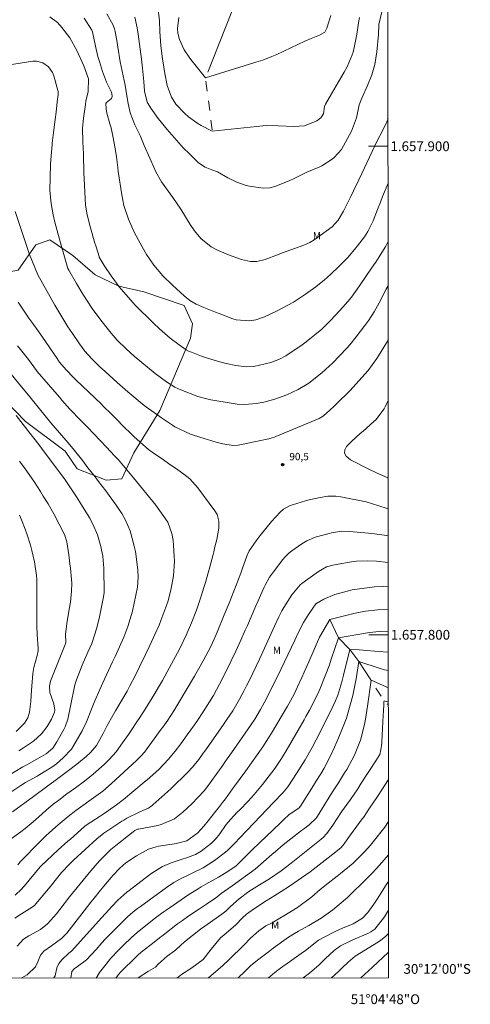
# Model space of a CAD drawing. Units: metres. Extents: x 291798 to 292313, y 1657724 to 1658289.
# Drawn here: x 292221 to 292313, y 1657724 to 1657926 of the extents above; entities that cross this region are included whole.
import ezdxf
from ezdxf.enums import TextEntityAlignment as Align

# ---------------------------------------------------------------- set-up
doc = ezdxf.new("R2010")
doc.units = ezdxf.units.M
doc.header["$MEASUREMENT"] = 0
doc.linetypes.add('Intermitente', pattern=[48, 15, -2, 2, -2, 2, -2, 2, -2, 2, -2, 15])
for name, color, linetype, lineweight in [('Articulacao', 7, 'Continuous', 18), ('Malha_Coordenadas', 7, 'Continuous', 15), ('Rio_Intermitente', 5, 'Intermitente', 9)]:
    doc.layers.add(name, color=color, linetype=linetype, lineweight=lineweight)
for name, color, linetype, lineweight, true_color in [('Curvas_Intermediarias', 7, 'Continuous', 9, 0x783c14), ('Curvas_Mestras', 7, 'Continuous', 20, 0x783c14), ('Pto_Cotado', 7, 'Continuous', 9, 0x783c14), ('Topon_Pto_Cotado', 7, 'Continuous', 9, 0x783c14), ('Topon_Vegetacao', 7, 'Continuous', 9, 0x00ff33), ('Vegetacao', 7, 'Orla8', 9, 0x00ff33)]:
    doc.layers.add(name, color=color, linetype=linetype, lineweight=lineweight, true_color=true_color)
doc.styles.add('Arial', font='arial.ttf', dxfattribs={"height": 1.5})
doc.styles.get("Standard").update_dxf_attribs({"font": 'arial.ttf'})
doc.linetypes.add('Orla8', pattern='A,6,-0.5,["V",Standard,S=1,R=0,X=-0.5,Y=-1],-0.5,6,-0.5,["V",Standard,S=1,R=0,X=-0.5,Y=-1],-0.5', length=14)

# ---------------------------------------------------------------- blocks, each defined once
blk = doc.blocks.new('Cotas')
at = {"layer": 'Pto_Cotado'}
blk.add_hatch(color=256, dxfattribs=at).paths.add_polyline_path([(0, 0.24, 1), (0, -0.24, 1)])
at = {"layer": 'Pto_Cotado', "lineweight": -3}
blk.add_lwpolyline([(0, -0.24, -1), (0, 0.24, -1)], format="xyb", close=True, dxfattribs=at)

msp = doc.modelspace()

# ---------------------------------------------------------------- linework, layer by layer
at = {"layer": 'Articulacao', "flags": 128}
msp.add_lwpolyline([(291814.79, 1658283.71), (292296.27, 1658284.06), (292296.66, 1657729.78), (291815.2, 1657729.43), (291814.79, 1658283.71)], close=True, dxfattribs=at)
at = {"layer": 'Curvas_Intermediarias', "flags": 128}
for points, elevation in [([(292290.7, 1657926.33), (292290.51, 1657925.27), (292290.25, 1657923.33), (292289.98, 1657921.85), (292289.39, 1657919.28), (292289.23, 1657918.7), (292288.21, 1657916.28), (292287.58, 1657915.16), (292286.38, 1657913.17), (292285.9, 1657912.37), (292284.96, 1657910.75), (292283.77, 1657908.63), (292283.57, 1657908.11), (292283.31, 1657906.67), (292283.2, 1657906.4), (292282.79, 1657905.85), (292281.97, 1657905.22), (292279.44, 1657904.21), (292277.26, 1657904.04), (292274.1, 1657904.2), (292271.73, 1657904.25), (292270.94, 1657904.19), (292260.6, 1657903.08), (292258.32, 1657904.26), (292257.42, 1657904.78), (292255.74, 1657905.99), (292254.96, 1657906.68), (292253.14, 1657908.61), (292252.23, 1657910.04), (292251.39, 1657912.41), (292250.86, 1657914.88), (292250.68, 1657916.16), (292250.42, 1657917.91), (292250.09, 1657920.54), (292249.88, 1657923.49), (292249.79, 1657925.65), (292249.43, 1657928.51)], 84), ([(292296.55, 1657880.46), (292295.96, 1657879.37), (292294.76, 1657877.34), (292294.04, 1657876.26), (292293.8, 1657875.93), (292292.13, 1657873.54), (292290.69, 1657871.45), (292289.07, 1657869.14), (292288.71, 1657868.71), (292287.36, 1657867.13), (292286.55, 1657866.21), (292284.87, 1657864.43), (292282.97, 1657862.59), (292279.81, 1657859.94), (292278.98, 1657859.33), (292275.62, 1657857.1), (292274.35, 1657856.42), (292272.55, 1657855.75), (292269.09, 1657854.95), (292267.52, 1657854.86), (292265.44, 1657855.1), (292263.44, 1657855.53), (292262.15, 1657855.85), (292259.62, 1657856.6), (292258.37, 1657857.05), (292256.32, 1657857.83), (292255.89, 1657858.01), (292255.28, 1657858.34), (292253.83, 1657859.35), (292252.01, 1657860.74), (292249.82, 1657862.6), (292248.49, 1657863.84), (292244.82, 1657867.46), (292241.55, 1657871.22), (292239.88, 1657873.5), (292238.48, 1657875.62), (292237.48, 1657877.29), (292237.44, 1657877.41), (292236.81, 1657879.43), (292236.51, 1657880.4), (292235.93, 1657882.35), (292235.65, 1657883.33), (292235, 1657885.94), (292234.68, 1657887.91), (292234.56, 1657889.22), (292234.36, 1657893.41), (292234.35, 1657894.42), (292234.23, 1657898.46), (292234.1, 1657900.92), (292234.08, 1657903.68), (292234.28, 1657905.72), (292234.64, 1657908.54), (292234.75, 1657909.25), (292235.21, 1657911.22), (292235.24, 1657913.81), (292234.34, 1657916.47), (292232.91, 1657919.59), (292231.45, 1657922.2), (292229.82, 1657924.34), (292228.95, 1657925.33), (292227.34, 1657926.52)], 88), ([(292296.55, 1657892.46), (292295.44, 1657889.73), (292294.99, 1657888.59), (292294.41, 1657887.05), (292293.51, 1657884.72), (292292.43, 1657882.58), (292291.71, 1657881.46), (292290.32, 1657879.61), (292289.98, 1657879.19), (292288.38, 1657877.32), (292287.79, 1657876.67), (292286.56, 1657875.44), (292284.76, 1657873.75), (292283.52, 1657872.65), (292281.74, 1657871.24), (292279.67, 1657869.74), (292277.19, 1657868.11), (292273.7, 1657866.24), (292271.24, 1657865.07), (292269.53, 1657864.49), (292268.19, 1657864.27), (292265.5, 1657864.46), (292264.82, 1657864.69), (292262.03, 1657865.77), (292261.24, 1657866.07), (292258.88, 1657867.02), (292257.33, 1657867.69), (292256.03, 1657868.45), (292255.22, 1657869.05), (292254.84, 1657869.38), (292252.44, 1657871.55), (292250.46, 1657873.51), (292248.66, 1657875.63), (292247.14, 1657877.84), (292246.24, 1657879.38), (292245.81, 1657880.17), (292244.63, 1657882.43), (292243.43, 1657885.1), (292242.5, 1657887.87), (292242.06, 1657890.04), (292241.36, 1657894.83), (292241.25, 1657895.64), (292240.97, 1657897.83), (292240.72, 1657899.53), (292240.27, 1657902.07), (292239.88, 1657903.75), (292239.66, 1657904.58), (292239.05, 1657906.78), (292238.87, 1657907.67), (292238.83, 1657908.72), (292238.96, 1657908.95), (292239.98, 1657909.79), (292240.1, 1657910.18), (292240.06, 1657910.78), (292239.91, 1657911.21), (292238.97, 1657913.14), (292238.12, 1657915.3), (292237.49, 1657917.33), (292237.2, 1657918.38), (292236.69, 1657920.51), (292236.07, 1657923.44), (292235.97, 1657923.76), (292234.37, 1657926.25)], 87), ([(292239.04, 1657927.12), (292240.31, 1657924.8), (292240.58, 1657924.01), (292240.71, 1657923.47), (292241.11, 1657921.23), (292241.28, 1657920.25), (292241.76, 1657917.3), (292242.75, 1657912.48), (292242.92, 1657911.62), (292243.33, 1657909.09), (292243.83, 1657906.82), (292244.78, 1657904.42), (292245.83, 1657902.23), (292246.68, 1657900.18), (292247.85, 1657897.57), (292248.12, 1657896.94), (292249.03, 1657894.76), (292250.2, 1657892.73), (292252.5, 1657889.49), (292254.17, 1657887.14), (292256.1, 1657883.98), (292256.93, 1657882.7), (292258.22, 1657881.15), (292260.37, 1657879.4), (292261.53, 1657878.81), (292263.92, 1657877.77), (292266.57, 1657876.81), (292268.42, 1657876.4), (292269.73, 1657876.39), (292271.43, 1657876.81), (292273.95, 1657877.78), (292274.39, 1657877.95), (292275.27, 1657878.29), (292275.71, 1657878.44), (292279.35, 1657879.75), (292280.57, 1657880.3), (292281.43, 1657880.83), (292285.11, 1657883.54), (292286.36, 1657884.86), (292287.45, 1657886.69), (292288.93, 1657889.73), (292289.49, 1657890.87), (292290.57, 1657893.13), (292291.2, 1657894.45), (292294.3, 1657901.09), (292295.45, 1657903.32), (292296.28, 1657905), (292296.54, 1657905.67)], 86), ([(292284.84, 1657926.75), (292284.02, 1657924.15), (292283.58, 1657923.38), (292282.53, 1657922.75), (292280.83, 1657922.03), (292279.54, 1657921.52), (292273.79, 1657918.8), (292272.76, 1657918.34), (292270.93, 1657917.64), (292269.53, 1657917.2), (292269.06, 1657917.05), (292259.21, 1657914.04), (292256.2, 1657917.79), (292255.84, 1657918.26), (292254.82, 1657919.73), (292253.86, 1657921.87), (292253.52, 1657923.15), (292253.47, 1657924.11), (292253.74, 1657926.38)], 83), ([(292296.56, 1657871.46), (292296.18, 1657870.76), (292294.72, 1657867.93), (292294.4, 1657867.32), (292293.72, 1657866.13), (292292.62, 1657864.4), (292291.81, 1657863.3), (292290.01, 1657860.96), (292288.71, 1657859.38), (292288.04, 1657858.59), (292285.26, 1657855.66), (292283.78, 1657854.28), (292283.01, 1657853.62), (292280.34, 1657851.5), (292278.17, 1657850.18), (292275.83, 1657849.09), (292273.37, 1657848.25), (292271.14, 1657847.65), (292269.59, 1657847.32), (292267.23, 1657847.14), (292265.65, 1657847.22), (292264.87, 1657847.31), (292260.32, 1657848.07), (292259.19, 1657848.34), (292257.65, 1657848.77), (292254.14, 1657850.12), (292252.96, 1657850.7), (292251.25, 1657851.75), (292248.92, 1657853.47), (292244.62, 1657857.05), (292242.96, 1657858.53), (292241.16, 1657860.33), (292239.9, 1657861.76), (292238.81, 1657863.09), (292237.59, 1657864.66), (292236.03, 1657866.82), (292234.12, 1657869.69), (292232.79, 1657871.91), (292231.22, 1657874.61), (292231.06, 1657874.97), (292229.54, 1657880.25), (292228.57, 1657883.72), (292228.37, 1657884.47), (292228.02, 1657885.98), (292227.61, 1657888.27), (292227.39, 1657890.92), (292227.5, 1657896.34), (292227.57, 1657897.25), (292227.83, 1657900.33), (292227.86, 1657900.64), (292228.13, 1657902.84), (292228.46, 1657905.46), (292228.64, 1657907.01), (292228.89, 1657909.07), (292229.09, 1657910.59), (292229.05, 1657911.26), (292229.01, 1657911.43), (292228.17, 1657914.42), (292227.9, 1657915.1), (292227.1, 1657916.26), (292225.95, 1657917.11), (292224.62, 1657917.44), (292223.9, 1657917.41), (292210.48, 1657915.3)], 89), ([(292220.9, 1657868.08), (292221.56, 1657867.08), (292223.08, 1657864.82), (292223.67, 1657864), (292224.93, 1657862.32), (292225.75, 1657861.15), (292228.98, 1657856.34), (292229.1, 1657856.16), (292229.35, 1657855.81), (292230.71, 1657854.23), (292232.2, 1657852.69), (292232.71, 1657852.18), (292237.9, 1657847.2), (292238.21, 1657846.9), (292240.07, 1657845.07), (292240.37, 1657844.76), (292243.13, 1657841.98), (292243.31, 1657841.8), (292244.06, 1657841.07), (292244.64, 1657840.55), (292247.57, 1657837.96), (292248.29, 1657837.37), (292250.59, 1657835.78), (292251.67, 1657835.08), (292253.54, 1657833.79), (292254.78, 1657832.89), (292255.98, 1657831.95), (292257.67, 1657830.08), (292261.1, 1657825.39), (292261.58, 1657824.59), (292261.96, 1657823.24), (292261.93, 1657821.84), (292261.49, 1657819.49), (292261.14, 1657817.97), (292260.88, 1657816.96), (292260.75, 1657816.46), (292260.02, 1657813.67), (292259.75, 1657812.67), (292259.19, 1657810.68), (292258.89, 1657809.69), (292258.27, 1657807.72), (292257.34, 1657805.03), (292256.34, 1657802.44), (292255.23, 1657799.89), (292254.06, 1657797.46), (292253.48, 1657796.31), (292252.28, 1657794.03), (292250.92, 1657791.56), (292250.4, 1657790.65), (292249.62, 1657789.31), (292248.81, 1657787.98), (292246.85, 1657784.8), (292245.74, 1657783.04), (292245.18, 1657782.17), (292244.03, 1657780.43), (292243.45, 1657779.56), (292242.26, 1657777.86), (292240.9, 1657776.03), (292239.47, 1657774.44), (292238.45, 1657773.44), (292236.2, 1657771.49), (292234.44, 1657770.05), (292232.62, 1657768.7), (292230.83, 1657767.41), (292229.18, 1657766.18), (292228.07, 1657765.31), (292226.58, 1657764.05), (292225.11, 1657762.75), (292223.97, 1657761.74), (292222.3, 1657760.34), (292221.44, 1657759.68), (292219.26, 1657758.08)], 91), ([(292220.77, 1657859.17), (292221.39, 1657858.38), (292223.01, 1657856.32), (292223.55, 1657855.61), (292224.66, 1657854.07), (292224.8, 1657853.9), (292229.32, 1657848.63), (292229.85, 1657848.02), (292231.48, 1657846.21), (292233.71, 1657843.86), (292235.04, 1657842.49), (292238.96, 1657838.4), (292240.59, 1657836.66), (292241.39, 1657835.78), (292244.49, 1657832.14), (292249.03, 1657826.54), (292251.52, 1657823.06), (292252.35, 1657820.73), (292252.58, 1657819.3), (292252.66, 1657818.34), (292252.8, 1657816.04), (292252.84, 1657815.04), (292252.68, 1657812.07), (292252.14, 1657809.13), (292251.47, 1657806.75), (292250.09, 1657802.9), (292249.7, 1657801.95), (292248.86, 1657800.08), (292247.73, 1657797.64), (292246.93, 1657795.94), (292245.71, 1657793.41), (292244.87, 1657791.74), (292243.71, 1657789.52), (292243.16, 1657788.49), (292240.83, 1657784.44), (292240.24, 1657783.49), (292239.09, 1657781.46), (292238.25, 1657779.82), (292236.91, 1657777.35), (292235.65, 1657775.88), (292234.79, 1657775.1), (292233.21, 1657773.79), (292231.76, 1657772.65), (292228.17, 1657769.99), (292226.94, 1657769.08), (292224.04, 1657766.9), (292219.72, 1657763.76)], 92), ([(292219.17, 1657853.69), (292221.25, 1657851.17), (292222.98, 1657849.08), (292223.85, 1657848.02), (292225.28, 1657846.27), (292227.6, 1657843.41), (292231.1, 1657839.28), (292232.41, 1657837.71), (292234.11, 1657835.58), (292235.16, 1657834.2), (292236.62, 1657832.3), (292237.35, 1657831.35), (292238.8, 1657829.44), (292239.52, 1657828.48), (292240.91, 1657826.54), (292242.08, 1657824.83), (292242.87, 1657823.46), (292243.83, 1657821.3), (292244.64, 1657818.13), (292244.86, 1657817.07), (292245.19, 1657814.91), (292245.39, 1657813.21), (292245.44, 1657811.81), (292245.3, 1657809.72), (292244.27, 1657804.86), (292243.3, 1657801.71), (292242.48, 1657799.51), (292240.73, 1657795.54), (292240.2, 1657794.43), (292238.52, 1657790.89), (292237.56, 1657788.81), (292236.56, 1657786.48), (292235.91, 1657784.76), (292234.89, 1657782.18), (292233.96, 1657780.32), (292232.29, 1657777.39), (292231.79, 1657776.62), (292230.09, 1657774.78), (292228.72, 1657773.58), (292227.78, 1657772.91), (292226.18, 1657771.92), (292224.77, 1657771.08), (292222.36, 1657769.73), (292221.44, 1657769.15), (292219, 1657767.49)], 93), ([(292296.58, 1657847.99), (292295.93, 1657846.67), (292295.72, 1657846.25), (292294.02, 1657843.99), (292293.67, 1657843.67), (292291.43, 1657841.69), (292290.85, 1657841.18), (292289.12, 1657839.62), (292288.05, 1657838.53), (292287.7, 1657837.85), (292287.64, 1657837.18), (292287.98, 1657836.59), (292288.89, 1657835.81), (292292.49, 1657833.96), (292294.33, 1657833.1), (292296.48, 1657832.12), (292296.59, 1657832.07)], 91), ([(292220.49, 1657844.87), (292222.41, 1657842.45), (292223.1, 1657841.56), (292225.1, 1657838.93), (292226.22, 1657837.46), (292228.76, 1657834.12), (292230.47, 1657831.72), (292231.31, 1657830.51), (292232.93, 1657828.04), (292233.71, 1657826.79), (292235.52, 1657823.84), (292235.63, 1657823.66), (292236.25, 1657822.51), (292237.12, 1657820.44), (292237.83, 1657818.09), (292238.2, 1657816.09), (292238.42, 1657813.66), (292238.45, 1657808.68), (292238.32, 1657807.79), (292237.87, 1657805.39), (292237.53, 1657803.7), (292237, 1657801.43), (292235.93, 1657798.24), (292235.14, 1657796.45), (292233.99, 1657793.76), (292233.62, 1657792.86), (292232.85, 1657790.81), (292232.51, 1657789.75), (292231.56, 1657785.41), (292231.04, 1657782.72), (292230.47, 1657781.18), (292230.2, 1657780.6), (292228.81, 1657778.06), (292227.97, 1657776.82), (292226.59, 1657775.65), (292225.67, 1657775.1), (292222.66, 1657773.41), (292221.86, 1657772.95), (292217.04, 1657770.13)], 94), ([(292221.18, 1657824.48), (292221.6, 1657823.53), (292222.35, 1657821.62), (292222.68, 1657820.65), (292223.39, 1657818.37), (292223.7, 1657817.24), (292224.2, 1657814.96), (292224.67, 1657812.11), (292224.71, 1657811.31), (292224.71, 1657811.04), (292224.72, 1657807.28), (292224.72, 1657806.37), (292224.71, 1657804.54), (292224.71, 1657801.8), (292224.8, 1657799.97), (292224.98, 1657797.27), (292224.98, 1657796.7), (292224.8, 1657795.76), (292224.11, 1657793.32), (292223.91, 1657792.1), (292223.71, 1657789.49), (292223.57, 1657787.61), (292223.46, 1657786.35), (292223.21, 1657784.16), (292222.84, 1657782.97), (292222.18, 1657781.93), (292220.5, 1657780.21)], 96), ([(292220.3, 1657746.69), (292221.56, 1657747.91), (292221.97, 1657748.38), (292222.17, 1657748.62), (292225.4, 1657752.5), (292225.54, 1657752.66), (292229.04, 1657756.01), (292231.06, 1657757.75), (292231.56, 1657758.19), (292234.44, 1657760.74), (292234.51, 1657760.8), (292235.02, 1657761.17), (292237.44, 1657762.75), (292238.08, 1657763.16), (292239.35, 1657764.01), (292241.03, 1657765.16), (292242.46, 1657766.27), (292246.66, 1657769.8), (292247.26, 1657770.31), (292249.64, 1657772.45), (292251.63, 1657774.54), (292253, 1657776.21), (292254.14, 1657777.71), (292255.45, 1657779.49), (292256.93, 1657781.58), (292257.55, 1657782.46), (292258.75, 1657784.24), (292260.82, 1657787.54), (292262.1, 1657789.88), (292263.37, 1657792.44), (292265.4, 1657796.66), (292266.44, 1657798.92), (292267.33, 1657800.92), (292267.77, 1657801.92), (292269.52, 1657805.94), (292269.97, 1657806.94), (292271.21, 1657809.72), (292271.41, 1657810.14), (292272.3, 1657811.77), (292273.09, 1657812.91), (292275.02, 1657815.4), (292275.48, 1657815.96), (292276.26, 1657816.72), (292276.83, 1657817.17), (292278.89, 1657818.62), (292279.96, 1657819.26), (292281.49, 1657819.9), (292281.89, 1657820.02), (292284.47, 1657820.76), (292284.98, 1657820.89), (292287.06, 1657821.18), (292288.64, 1657821.14), (292292.56, 1657820.78), (292293.78, 1657820.65), (292296.2, 1657820.34), (292296.6, 1657820.27)], 89), ([(292220.18, 1657741.97), (292221.58, 1657742.88), (292223.76, 1657744.22), (292224.28, 1657744.67), (292224.52, 1657744.93), (292227.41, 1657748.44), (292228.98, 1657750.39), (292229.78, 1657751.35), (292231.36, 1657753.06), (292232.2, 1657753.87), (292236.99, 1657758.25), (292238.43, 1657759.38), (292238.64, 1657759.53), (292242.1, 1657761.83), (292242.49, 1657762.08), (292243.09, 1657762.46), (292245.63, 1657763.69), (292246.41, 1657764.02), (292247.57, 1657764.48), (292248.29, 1657765.07), (292248.41, 1657765.17), (292252.14, 1657768.46), (292255.59, 1657771.86), (292256.53, 1657772.88), (292257.84, 1657774.49), (292258.76, 1657775.75), (292259.06, 1657776.17), (292262.76, 1657781.43), (292263.58, 1657782.63), (292264.78, 1657784.44), (292266.18, 1657786.82), (292267.14, 1657788.61), (292267.6, 1657789.52), (292268.2, 1657790.72), (292270.22, 1657794.98), (292273.34, 1657801.74), (292274.22, 1657803.67), (292274.83, 1657804.88), (292275.24, 1657805.6), (292276.83, 1657808.2), (292278.59, 1657810.24), (292278.9, 1657810.48), (292281.81, 1657812.6), (292282.3, 1657812.96), (292283.94, 1657813.89), (292285.24, 1657814.23), (292285.96, 1657814.38), (292289.49, 1657815), (292290.08, 1657815.09), (292292.44, 1657815.17), (292294.21, 1657815.04), (292296.6, 1657814.81)], 88), ([(292220.67, 1657736.28), (292222, 1657737.7), (292223.04, 1657738.38), (292225.44, 1657739.69), (292226.92, 1657740.81), (292228.7, 1657742.85), (292229.39, 1657743.74), (292231.39, 1657746.36), (292235.76, 1657751.71), (292237.55, 1657753.76), (292238.06, 1657754.3), (292239.87, 1657756.06), (292240.84, 1657756.9), (292244.73, 1657759.97), (292245.32, 1657760.2), (292245.48, 1657760.24), (292249.45, 1657760.97), (292250.17, 1657761.14), (292252.87, 1657762.3), (292254.6, 1657763.66), (292256.46, 1657765.48), (292257.66, 1657766.66), (292258.96, 1657768.08), (292259.85, 1657769.23), (292262.05, 1657772.34), (292262.47, 1657772.92), (292263.3, 1657774.1), (292264.55, 1657775.86), (292268.44, 1657781.4), (292269.28, 1657782.7), (292270.46, 1657784.7), (292271.19, 1657786.07), (292272.56, 1657788.73), (292273.47, 1657790.55), (292273.92, 1657791.47), (292277.46, 1657798.91), (292278.12, 1657800.26), (292279.28, 1657802.49), (292280.24, 1657804.12), (292281.8, 1657806.32), (292283.41, 1657807.29), (292285.66, 1657808.26), (292289.2, 1657809.19), (292293.8, 1657809.84), (292295.54, 1657809.86), (292296.6, 1657809.82)], 87), ([(292296.61, 1657805.2), (292296.59, 1657805.2), (292294.43, 1657805.09), (292291.96, 1657804.82), (292290.13, 1657804.47), (292289.52, 1657804.33), (292284.64, 1657803.12), (292282.51, 1657799.48), (292280.33, 1657794.44), (292279.41, 1657792.32), (292278.93, 1657791.27), (292278.05, 1657789.34), (292277.31, 1657787.82), (292276.24, 1657785.84), (292275.96, 1657785.36), (292272.7, 1657779.88), (292272.12, 1657778.93), (292270.93, 1657777.05), (292267.48, 1657772.13), (292265.15, 1657769.01), (292264.75, 1657768.46), (292263.27, 1657766.42), (292262.71, 1657765.67), (292261.84, 1657764.56), (292261.26, 1657763.83), (292259.73, 1657761.92), (292258.88, 1657760.84), (292257.67, 1657759.48), (292255.38, 1657757.84), (292253.19, 1657757.26), (292252.86, 1657757.21), (292249.58, 1657756.71), (292249.1, 1657756.62), (292247.52, 1657756.12), (292245.1, 1657754.78), (292242.9, 1657753.29), (292241.7, 1657752.26), (292240.25, 1657750.72), (292239.9, 1657750.32), (292238.43, 1657748.56), (292237.75, 1657747.75), (292236.42, 1657746.09), (292235.77, 1657745.25), (292234.39, 1657743.47), (292230.82, 1657738.95), (292229.78, 1657737.83), (292227.69, 1657736.33), (292226.16, 1657735.26), (292225.45, 1657734.4), (292224.9, 1657733.07), (292224.41, 1657732.03), (292222.7, 1657730.42), (292221.51, 1657729.73)], 86), ([(292231.67, 1657729.74), (292231.85, 1657731.09), (292232.33, 1657731.64), (292233.04, 1657732.1), (292234.87, 1657733.49), (292236.82, 1657735.55), (292238.01, 1657736.96), (292238.69, 1657737.7), (292239.05, 1657738.06), (292243.26, 1657742.27), (292244.35, 1657743.23), (292245.31, 1657743.96), (292245.88, 1657744.38), (292251.23, 1657748.3), (292252.76, 1657749.31), (292253.98, 1657749.96), (292258.73, 1657752.31), (292261.06, 1657753.8), (292263.28, 1657755.47), (292263.77, 1657755.88), (292265.23, 1657757.33), (292266.24, 1657758.45), (292269.09, 1657761.45), (292273.12, 1657765.7), (292274.99, 1657767.63), (292276.03, 1657768.88), (292277.06, 1657770.42), (292277.84, 1657771.59), (292279.61, 1657774.37), (292281.03, 1657776.93), (292281.83, 1657778.48), (292284.71, 1657784.17), (292285.8, 1657786.45), (292286.28, 1657787.62), (292287.1, 1657790.36), (292287.43, 1657791.72), (292288.73, 1657796.98), (292290.67, 1657796.91), (292291.44, 1657796.86), (292294.51, 1657796.56), (292296.61, 1657796.43)], 84), ([(292236.81, 1657729.74), (292237.55, 1657730.89), (292238.88, 1657732.6), (292239.87, 1657733.78), (292241.44, 1657735.47), (292242.53, 1657736.56), (292244.03, 1657737.98), (292245.31, 1657739.14), (292248.98, 1657742.03), (292250.55, 1657743.2), (292251.75, 1657744.07), (292255.83, 1657746.82), (292257.72, 1657748), (292258.35, 1657748.38), (292259.3, 1657748.92), (292261.87, 1657750.39), (292263.44, 1657751.34), (292265.39, 1657752.66), (292266.18, 1657753.39), (292268.01, 1657755.23), (292268.75, 1657755.97), (292270.25, 1657757.42), (292274.48, 1657761.45), (292274.67, 1657761.64), (292275.26, 1657762.22), (292276.26, 1657763.12), (292278.38, 1657764.56), (292278.64, 1657764.89), (292281.28, 1657769.17), (292281.78, 1657769.97), (292282.78, 1657771.55), (292283.45, 1657772.7), (292284.69, 1657775.07), (292285.59, 1657777.01), (292286.06, 1657778.06), (292286.95, 1657780.2), (292288.02, 1657782.9), (292289.37, 1657787.6), (292290.01, 1657791.01), (292290.14, 1657791.85), (292290.54, 1657794.54), (292294.94, 1657793.11), (292295.82, 1657792.85), (292296.62, 1657792.68)], 83), ([(292240.89, 1657729.74), (292241.42, 1657730.46), (292241.87, 1657730.98), (292242.11, 1657731.23), (292244.86, 1657733.95), (292245.48, 1657734.54), (292246.36, 1657735.28), (292248.34, 1657736.81), (292249.82, 1657737.95), (292250.56, 1657738.52), (292253.5, 1657740.81), (292254.48, 1657741.54), (292255.82, 1657742.48), (292257.96, 1657743.88), (292259.39, 1657744.83), (292261.34, 1657746.16), (292261.6, 1657746.35), (292262.41, 1657747.04), (292264.64, 1657748.61), (292269.33, 1657751.99), (292272.74, 1657755.01), (292273.52, 1657755.67), (292275.1, 1657756.97), (292278.85, 1657759.92), (292279.23, 1657760.22), (292280.39, 1657761.11), (292281.82, 1657762.45), (292282.1, 1657762.87), (292284.49, 1657766.75), (292284.72, 1657767.13), (292285.44, 1657768.24), (292286.4, 1657769.72), (292287.67, 1657771.72), (292288.1, 1657772.42), (292289.68, 1657775.33), (292290.88, 1657778.44), (292291.8, 1657781.88), (292292.22, 1657784.53), (292292.35, 1657785.41), (292293.08, 1657790.68), (292296.62, 1657789.15)], 82), ([(292296.62, 1657786.26), (292295.96, 1657786.41), (292295.73, 1657786.49), (292295.7, 1657786.26), (292295.66, 1657785.81), (292295.58, 1657784.36), (292295.53, 1657783.53), (292295.25, 1657778.08), (292295.24, 1657777.84), (292295.08, 1657776.46), (292294.83, 1657775.5), (292294.27, 1657774.55), (292294.19, 1657774.41), (292291.07, 1657769.61), (292290.34, 1657768.5), (292288.85, 1657766.31), (292288.08, 1657765.23), (292286.99, 1657763.73), (292285.22, 1657761.05), (292284.05, 1657759.29), (292283.28, 1657758.5), (292282.85, 1657758.14), (292276.73, 1657753.27), (292274.71, 1657751.69), (292272.29, 1657750.02), (292270.27, 1657748.82), (292268.09, 1657747.45), (292266.09, 1657745.97), (292264.35, 1657744.35), (292263.36, 1657743.44), (292262.56, 1657742.82), (292259.52, 1657740.67), (292259.08, 1657740.37), (292258.21, 1657739.76), (292254.92, 1657737.15), (292254.16, 1657736.47), (292253.04, 1657735.43), (292251.38, 1657734.22), (292249.54, 1657732.58), (292248.99, 1657731.95), (292247.55, 1657731.13), (292245.4, 1657729.75)], 81), ([(292296.64, 1657761.77), (292295.86, 1657760.65), (292293.48, 1657757.61), (292292.94, 1657756.95), (292291.82, 1657755.66), (292289.39, 1657753.28), (292286.8, 1657751.11), (292286.13, 1657750.59), (292284.28, 1657749.17), (292282.69, 1657747.87), (292280.93, 1657746.34), (292278.03, 1657744.19), (292275.22, 1657742.45), (292274.42, 1657741.97), (292272.81, 1657741.07), (292271.57, 1657740.39), (292270.09, 1657739.43), (292268.43, 1657737.88), (292267.09, 1657736.53), (292264.01, 1657733.47), (292262.78, 1657732.29), (292259.84, 1657729.76)], 79), ([(292265.9, 1657729.76), (292267.25, 1657731.06), (292267.74, 1657731.53), (292268.49, 1657732.27), (292270.1, 1657733.62), (292271.99, 1657735.04), (292273.07, 1657735.84), (292276.21, 1657738.07), (292277.39, 1657738.85), (292278.2, 1657739.33), (292280.33, 1657740.5), (292282.87, 1657741.99), (292285.26, 1657743.69), (292288.28, 1657746.22), (292292.28, 1657750.15), (292293.37, 1657751.29), (292294.78, 1657752.85), (292296.64, 1657754.99)], 78), ([(292272.09, 1657729.76), (292272.56, 1657730.19), (292273.74, 1657731.15), (292274.54, 1657731.76), (292275.72, 1657732.6), (292275.89, 1657732.72), (292278.78, 1657734.74), (292279.63, 1657735.36), (292282.32, 1657737.46), (292283.45, 1657738.13), (292285.85, 1657739.34), (292287.25, 1657739.97), (292289.38, 1657740.84), (292291.34, 1657741.97), (292292.43, 1657743.13), (292293.62, 1657744.83), (292294.44, 1657746.07), (292296.02, 1657748.59), (292296.65, 1657749.5)], 77), ([(292279.2, 1657729.77), (292280.48, 1657730.72), (292282.44, 1657732.43), (292283.7, 1657733.65), (292285.49, 1657735.34), (292286.85, 1657736.35), (292289.05, 1657737.4), (292289.34, 1657737.53), (292292.53, 1657738.95), (292292.99, 1657739.18), (292293.83, 1657739.75), (292295.82, 1657742.26), (292296.65, 1657743.61)], 76), ([(292290.98, 1657729.78), (292293.33, 1657731.96), (292296.56, 1657734.94), (292296.66, 1657735.03)], 74)]:
    msp.add_lwpolyline(points, dxfattribs=dict(at, elevation=elevation))
at = {"layer": 'Curvas_Mestras', "flags": 128}
for points, elevation in [([(292244.77, 1657926.45), (292245.23, 1657924.24), (292245.44, 1657922.94), (292246.14, 1657917.85), (292246.35, 1657915.97), (292246.58, 1657913.26), (292246.76, 1657911.25), (292247.3, 1657909), (292248.01, 1657907.78), (292249.5, 1657905.68), (292251.35, 1657903.44), (292254.73, 1657899.64), (292255.85, 1657898.49), (292257.8, 1657896.61), (292259.15, 1657895.74), (292260.52, 1657895.16), (292261.63, 1657894.76), (292263.75, 1657893.57), (292265.6, 1657892.63), (292267.55, 1657891.96), (292268.23, 1657891.82), (292271.02, 1657891.4), (292272.38, 1657891.5), (292273.37, 1657891.78), (292275.98, 1657892.79), (292276.44, 1657892.98), (292277.34, 1657893.42), (292279.91, 1657894.73), (292282.61, 1657895.76), (292283.03, 1657896.01), (292285.09, 1657897.34), (292285.54, 1657897.67), (292286.99, 1657899.36), (292287.87, 1657900.81), (292289.1, 1657903.1), (292290.07, 1657905.8), (292290.65, 1657908.51), (292291.21, 1657909.83), (292292.37, 1657912.46), (292293.24, 1657914.61), (292293.85, 1657916.73), (292294.26, 1657919.35), (292294.58, 1657922.89), (292294.67, 1657924.83), (292294.69, 1657924.9), (292295.28, 1657927.49)], 85), ([(292220.25, 1657886.63), (292221.29, 1657883.56), (292221.42, 1657883.16), (292221.63, 1657882.55), (292221.77, 1657882.14), (292221.84, 1657881.94), (292223.2, 1657877.85), (292224.9, 1657873.69), (292228.36, 1657867.46), (292231.08, 1657863.06), (292231.97, 1657861.68), (292233.42, 1657859.56), (292234.52, 1657858.03), (292235.93, 1657856.5), (292237.6, 1657854.85), (292238.65, 1657853.87), (292240.3, 1657852.38), (292241.14, 1657851.64), (292243.33, 1657849.75), (292244.16, 1657849.04), (292245.84, 1657847.65), (292246.69, 1657846.96), (292250.2, 1657844.39), (292252.45, 1657842.9), (292252.95, 1657842.59), (292256.16, 1657841.08), (292256.73, 1657840.89), (292259.17, 1657840.11), (292259.61, 1657839.97), (292261.37, 1657839.43), (292262.72, 1657839.1), (292264.85, 1657838.75), (292265.88, 1657838.82), (292266.57, 1657838.94), (292269.47, 1657839.59), (292272.14, 1657840.11), (292272.87, 1657840.3), (292273.34, 1657840.46), (292273.57, 1657840.56), (292282.44, 1657844.3), (292283.36, 1657844.85), (292284.64, 1657845.98), (292285.55, 1657846.82), (292286, 1657847.25), (292288.74, 1657849.92), (292292.49, 1657854.12), (292294.23, 1657856.56), (292296.57, 1657860.32)], 90), ([(292221.18, 1657835.55), (292222.34, 1657833.97), (292223.62, 1657832.14), (292224.24, 1657831.22), (292225.44, 1657829.35), (292226.02, 1657828.4), (292226.99, 1657826.78), (292228.18, 1657824.73), (292230.39, 1657820.52), (292230.81, 1657819.05), (292231.22, 1657816.4), (292231.48, 1657814.55), (292231.59, 1657813.61), (292231.8, 1657811.35), (292231.85, 1657810.54), (292231.83, 1657808.9), (292231.57, 1657806.7), (292231.31, 1657805.25), (292230.85, 1657802.33), (292230.6, 1657800.06), (292230.61, 1657798.52), (292230.57, 1657798.12), (292230.52, 1657797.99), (292227.5, 1657790.49), (292227.41, 1657790.19), (292227.32, 1657789.51), (292227.38, 1657788.16), (292228.16, 1657785.9), (292228.36, 1657784.55), (292228.31, 1657784.19), (292227.69, 1657782.75), (292226.79, 1657781.25), (292225.67, 1657779.7), (292224.01, 1657778.19), (292221.95, 1657776.86), (292221.05, 1657776.23)], 95), ([(292296.59, 1657825.76), (292296.38, 1657825.83), (292294.69, 1657826.4), (292292.09, 1657827.19), (292286.91, 1657828.26), (292285.83, 1657828.37), (292284.2, 1657828.35), (292282.67, 1657828.12), (292280.41, 1657827.6), (292279.67, 1657827.39), (292277, 1657826.6), (292276.51, 1657826.44), (292275.17, 1657825.68), (292274.5, 1657825.1), (292272.69, 1657823.16), (292270.41, 1657820.33), (292269.56, 1657819.21), (292268.15, 1657817.17), (292267.73, 1657816.27), (292267.67, 1657816.11), (292266.85, 1657813.81), (292266.4, 1657812.58), (292264.52, 1657807.7), (292264.03, 1657806.49), (292263.04, 1657804.07), (292261.58, 1657800.53), (292261.37, 1657800.04), (292260.95, 1657799.07), (292260.29, 1657797.62), (292258.72, 1657794.64), (292256.95, 1657791.54), (292253.76, 1657786.15), (292252.72, 1657784.45), (292251.49, 1657782.53), (292250.51, 1657781.12), (292250.17, 1657780.66), (292247.28, 1657776.73), (292246.77, 1657776.07), (292245.95, 1657775.13), (292245.37, 1657774.54), (292245.07, 1657774.26), (292239.96, 1657769.57), (292238.18, 1657768.02), (292236.76, 1657766.95), (292232.7, 1657764.01), (292231.12, 1657762.79), (292229.07, 1657761.1), (292227.31, 1657759.54), (292226.58, 1657758.85), (292225.14, 1657757.44), (292221.56, 1657753.83), (292221.29, 1657753.53), (292220.81, 1657752.89)], 90), ([(292296.61, 1657800.76), (292294.71, 1657800.69), (292292.72, 1657800.47), (292286.4, 1657799.41), (292284.94, 1657795), (292284.55, 1657793.85), (292283.7, 1657791.57), (292282.68, 1657789.01), (292282.13, 1657787.77), (292280.47, 1657784.56), (292279.74, 1657783.25), (292279.36, 1657782.59), (292275.69, 1657776.24), (292274.74, 1657774.67), (292273.37, 1657772.64), (292271.55, 1657770.24), (292270.85, 1657769.36), (292269.13, 1657767.29), (292267.93, 1657765.93), (292266.21, 1657764.19), (292265.7, 1657763.69), (292264.31, 1657762.22), (292263.43, 1657761.15), (292262.15, 1657759.23), (292261.27, 1657758.16), (292260.42, 1657757.34), (292258.29, 1657755.74), (292257.17, 1657755.05), (292255.53, 1657754.4), (292254.2, 1657754.01), (292252.2, 1657753.34), (292250.44, 1657752.56), (292248.26, 1657751.22), (292247.74, 1657750.85), (292243.57, 1657747.68), (292243.09, 1657747.3), (292241.29, 1657745.69), (292240.02, 1657744.38), (292239.42, 1657743.72), (292238, 1657742.15), (292231.81, 1657735.25), (292231.27, 1657734.81), (292229.84, 1657733.49), (292229.21, 1657732.72), (292228.82, 1657731.8), (292228.43, 1657730.21), (292228.19, 1657729.77), (292228.16, 1657729.73)], 85), ([(292253.42, 1657729.75), (292253.64, 1657729.9), (292254.33, 1657730.48), (292256.4, 1657731.8), (292258.75, 1657733.55), (292260.38, 1657735.63), (292262.27, 1657737.96), (292263.02, 1657738.58), (292264.42, 1657739.72), (292265.38, 1657740.66), (292266.75, 1657742.08), (292267.58, 1657742.82), (292269.2, 1657743.98), (292271.59, 1657745.51), (292273.36, 1657746.61), (292274.69, 1657747.44), (292276.41, 1657748.54), (292280.61, 1657751.5), (292283.66, 1657753.86), (292285.85, 1657755.59), (292286.93, 1657756.46), (292287.55, 1657757.24), (292288.34, 1657758.33), (292291.28, 1657762.3), (292291.52, 1657762.62), (292292.78, 1657764.49), (292294.39, 1657766.88), (292295.29, 1657768.23), (292296.63, 1657770.35)], 80), ([(292285, 1657729.77), (292286.38, 1657731.1), (292287.17, 1657731.86), (292288.36, 1657733.01), (292289.84, 1657734.21), (292294.56, 1657737.17), (292295.07, 1657737.5), (292296.03, 1657738.22), (292296.65, 1657738.88)], 75)]:
    msp.add_lwpolyline(points, dxfattribs=dict(at, elevation=elevation))
at = {"layer": 'Malha_Coordenadas', "flags": 128}
for points in [[(292296.54, 1657900), (292292.54, 1657900)], [(292296.61, 1657800), (292292.61, 1657800)]]:
    msp.add_lwpolyline(points, dxfattribs=at)
at = {"layer": 'Rio_Intermitente', "flags": 128}
for points in [[(292275.38, 1657992.34), (292273.97, 1657986.35), (292274.31, 1657981.89), (292274.53, 1657980.47), (292274.77, 1657979.26), (292274.99, 1657977.83), (292275.09, 1657971.91), (292276.93, 1657967.05), (292276.86, 1657958.7), (292272.93, 1657949.88), (292269.32, 1657940.51), (292264.61, 1657927.6), (292259.21, 1657914.04), (292260.6, 1657903.08)], [(292284.64, 1657803.12), (292286.41, 1657799.41), (292288.73, 1657796.98), (292290.55, 1657794.54), (292293.08, 1657790.68), (292295.91, 1657786.2), (292296.62, 1657785.64)]]:
    msp.add_lwpolyline(points, dxfattribs=at)
at = {"layer": 'Vegetacao', "flags": 128}
msp.add_lwpolyline([(292212.12, 1657872.07), (292213.03, 1657871.42), (292216.14, 1657872.33), (292219.11, 1657874.27), (292220.92, 1657874.66), (292224.53, 1657879.83), (292227.34, 1657880.87), (292232.1, 1657877.67), (292236.61, 1657873.68), (292241.47, 1657871.38), (292246.61, 1657870.22), (292254.87, 1657867.39), (292256.55, 1657863.67), (292256.17, 1657860.73), (292249.85, 1657845.88), (292244.55, 1657837.22), (292242.11, 1657831.91), (292238.9, 1657831.65), (292232.98, 1657833.96), (292230.52, 1657837.58), (292222.39, 1657843.66), (292218.13, 1657848.04), (292214.9, 1657852.55), (292211.68, 1657855.77), (292208.71, 1657858.72), (292201.78, 1657858.98), (292194.67, 1657860.9), (292194.01, 1657866.44), (292193.75, 1657874.27), (292192.72, 1657877.48), (292187.46, 1657879.15), (292184.54, 1657880.67), (292177.93, 1657883.77), (292176, 1657884.66), (292172.56, 1657885.3), (292158.78, 1657885.54), (292151.31, 1657886.18), (292146.68, 1657889.01), (292144.49, 1657892.87), (292144.36, 1657895.35), (292144.35, 1657896.1), (292148.88, 1657904.4), (292155.49, 1657906.61), (292166.71, 1657906.49), (292173.41, 1657904.3), (292181.39, 1657899.69), (292188.23, 1657890.54), (292192.11, 1657883.82), (292198, 1657879.97), (292202.77, 1657877.54), (292209.7, 1657877.02)], close=True, dxfattribs=at)

# ---------------------------------------------------------------- block references
at = {"layer": 'Pto_Cotado'}
msp.add_blockref('Cotas', (292274.96, 1657834.85, 90.5), dxfattribs=at)

# ---------------------------------------------------------------- texts
at = {"layer": 'Malha_Coordenadas', "style": 'Arial'}
for s, p in [('1.657.900', (292297.04, 1657900)), ('1.657.800', (292297.11, 1657800)), ('30°12\'00"S', (292299.71, 1657731.6))]:
    msp.add_text(s, height=2, dxfattribs=at).set_placement(p, align=Align.MIDDLE_LEFT)
msp.add_text('51°04\'48"O', height=2, dxfattribs=at).set_placement((292296, 1657726.4), align=Align.TOP_CENTER)
at = {"layer": 'Topon_Pto_Cotado', "style": 'Arial'}
msp.add_text('90,5', height=1.5, dxfattribs=at).set_placement((292276.36, 1657835.73, 90.5))
at = {"layer": 'Topon_Vegetacao', "style": 'Arial'}
for p in [(292281.16, 1657880.92), (292272.98, 1657796.08), (292272.62, 1657739.81)]:
    msp.add_text('M', height=1.5, dxfattribs=at).set_placement(p)

doc.saveas('drawing.dxf')
